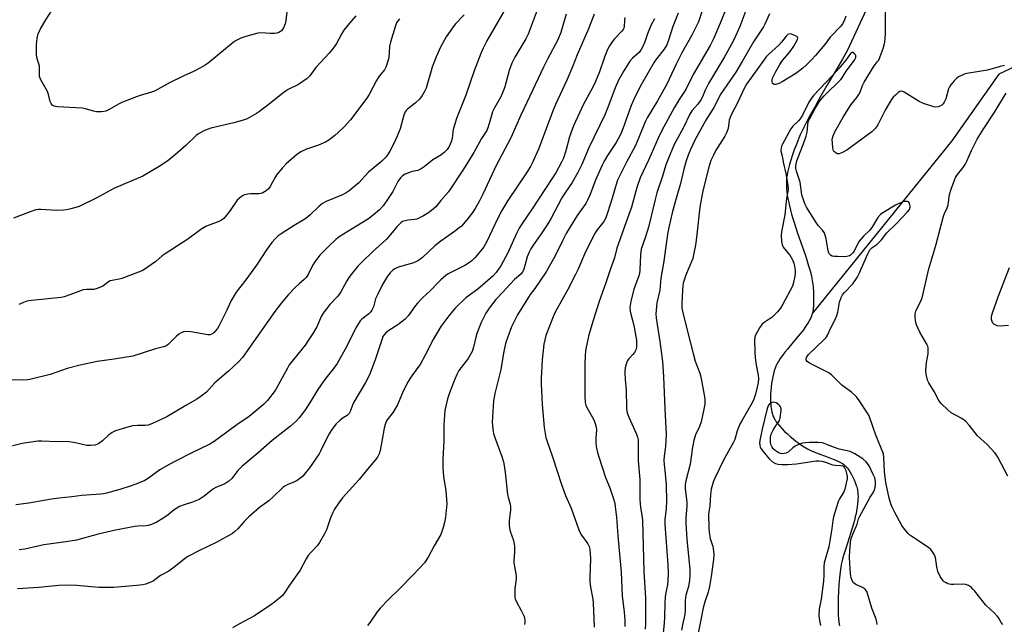
# Model space of a CAD drawing. Units: inches. Extents: x 1195773 to 1201773, y 573457 to 577457.
# Drawn here: x 1196837 to 1197218, y 575630 to 575863 of the extents above; entities that cross this region are included whole.
import ezdxf

# ---------------------------------------------------------------- set-up
doc = ezdxf.new("R2010")
doc.units = ezdxf.units.IN
doc.header["$MEASUREMENT"] = 0
doc.layers.add('HYDRO-Single Line Stream', color=4, linetype='Continuous')
doc.layers.add('Undefined', color=1, linetype='Continuous')

msp = doc.modelspace()

# ---------------------------------------------------------------- linework, layer by layer
at = {"layer": 'HYDRO-Single Line Stream'}
for points in [[(1197164.37, 575867.19), (1197157.25, 575851.62), (1197155.22, 575848.08), (1197149.27, 575837.88), (1197146.82, 575833.63), (1197144.65, 575829.8), (1197142.95, 575826.72), (1197141.38, 575823.75), (1197140.1, 575821.21), (1197138.96, 575818.8), (1197138.4, 575817.54), (1197137.99, 575816.56), (1197137.3, 575814.8), (1197136.65, 575813.02), (1197135.98, 575811.09), (1197135.33, 575809.09), (1197134.83, 575807.43), (1197134.4, 575805.83), (1197134.04, 575804.34), (1197133.82, 575803.25), (1197133.67, 575802.23), (1197133.63, 575801.71), (1197133.58, 575800.9), (1197133.56, 575800.36), (1197133.57, 575799.52), (1197133.64, 575798.1), (1197133.78, 575796.63), (1197133.91, 575795.73), (1197134.05, 575794.81), (1197134.34, 575793.26), (1197134.76, 575791.37), (1197135.16, 575789.76), (1197135.61, 575788.14), (1197136.09, 575786.5), (1197136.71, 575784.53), (1197137.91, 575780.89), (1197140.92, 575772.18), (1197141.63, 575770.04), (1197142.18, 575768.25), (1197142.76, 575766.25), (1197143.23, 575764.34), (1197143.46, 575763.3), (1197143.72, 575761.8), (1197143.81, 575761.08), (1197143.93, 575759.8), (1197144.02, 575758.3), (1197144.08, 575756.67), (1197144.09, 575755.33), (1197144.07, 575754), (1197144.02, 575752.72), (1197143.91, 575751.54), (1197143.76, 575750.5), (1197143.63, 575749.92)], [(1197278.46, 575859.53), (1197251.11, 575857.08), (1197236.85, 575852.27), (1197215.72, 575842.24), (1197197.52, 575816.57), (1197143.63, 575749.92)], [(1197143.63, 575749.92), (1197143.46, 575749.34), (1197143.25, 575748.74), (1197142.86, 575747.84), (1197142.56, 575747.24), (1197142.23, 575746.63), (1197141.87, 575746.01), (1197141.27, 575745.08), (1197140.84, 575744.46), (1197140.16, 575743.52), (1197138.95, 575741.95), (1197137.4, 575740.05), (1197133.98, 575736.01), (1197132.99, 575734.79), (1197132.06, 575733.59), (1197131.21, 575732.42), (1197130.47, 575731.28), (1197130.14, 575730.72), (1197129.84, 575730.17), (1197129.47, 575729.36), (1197129.19, 575728.65), (1197128.85, 575727.62), (1197128.55, 575726.48), (1197128.28, 575725.27), (1197128.04, 575723.98), (1197127.84, 575722.66), (1197127.68, 575721.3), (1197127.56, 575719.93), (1197127.49, 575718.56), (1197127.46, 575717.21), (1197127.47, 575715.89), (1197127.52, 575714.94), (1197127.62, 575713.73), (1197127.77, 575712.6), (1197127.98, 575711.57), (1197128.17, 575710.87), (1197128.39, 575710.25), (1197128.68, 575709.6), (1197129.04, 575708.95), (1197129.24, 575708.62), (1197129.68, 575707.94), (1197130.18, 575707.27), (1197131.01, 575706.24), (1197131.92, 575705.22), (1197132.91, 575704.2), (1197133.96, 575703.21), (1197135.04, 575702.24), (1197136.14, 575701.32), (1197137.25, 575700.44), (1197138.35, 575699.62), (1197139.42, 575698.87), (1197140.45, 575698.19), (1197141.72, 575697.43), (1197142.21, 575697.17), (1197143.3, 575696.65), (1197144.2, 575696.27), (1197145.81, 575695.65), (1197149.29, 575694.39), (1197150.68, 575693.87), (1197152.03, 575693.33), (1197153, 575692.92), (1197154.2, 575692.33), (1197154.75, 575692.03), (1197155.27, 575691.72), (1197155.75, 575691.4), (1197156.19, 575691.07), (1197156.58, 575690.73), (1197156.75, 575690.55), (1197157.11, 575690.14), (1197157.67, 575689.38), (1197158.22, 575688.48), (1197158.76, 575687.49), (1197159.27, 575686.46), (1197159.75, 575685.42), (1197160.16, 575684.42), (1197160.61, 575683.24), (1197160.77, 575682.75), (1197160.91, 575682.24), (1197161.02, 575681.73), (1197161.11, 575681.2), (1197161.18, 575680.66), (1197161.24, 575680.11), (1197161.28, 575678.97), (1197161.26, 575677.79), (1197161.22, 575677.18), (1197161.14, 575676.26), (1197160.98, 575675.01), (1197160.7, 575673.41), (1197160.5, 575672.44), (1197160.2, 575671.12), (1197159.86, 575669.79), (1197159.5, 575668.46), (1197159.01, 575666.79), (1197158.49, 575665.12), (1197156.51, 575658.97), (1197155.67, 575656.27), (1197155.27, 575654.84), (1197155, 575653.76), (1197154.76, 575652.72), (1197154.58, 575651.74), (1197154.32, 575649.94), (1197154.07, 575647.6), (1197153.85, 575645.06), (1197153.69, 575642.4), (1197153.59, 575639.74), (1197153.55, 575637.48), (1197153.56, 575635.08), (1197153.64, 575633.21), (1197153.74, 575631.88), (1197153.9, 575630.49), (1197154.13, 575629.03)]]:
    msp.add_lwpolyline(points, dxfattribs=at)
at = {"layer": 'Undefined'}
for points, elevation in [([(1196940.43, 575866.43), (1196939.96, 575862.94), (1196939.73, 575861.78), (1196939.1, 575860.22), (1196938.37, 575859.08), (1196937.98, 575858.74), (1196937.26, 575858.39), (1196936.47, 575858.16), (1196935.64, 575858.03), (1196933.89, 575858.03), (1196930.54, 575858.26), (1196929.21, 575858.16), (1196924.52, 575856.9), (1196922.63, 575856.17), (1196920.83, 575855.29), (1196919.6, 575854.52), (1196909.97, 575846.58), (1196908.76, 575845.75), (1196906.96, 575844.74), (1196904.34, 575843.37), (1196900.53, 575841.68), (1196895.05, 575838.92), (1196889.27, 575835.77), (1196888.02, 575835.31), (1196883.33, 575833.97), (1196876.81, 575831.43), (1196875.5, 575830.84), (1196871.75, 575828.67), (1196870.42, 575828.06), (1196868.78, 575827.8), (1196866.82, 575827.76), (1196865.67, 575827.97), (1196862.54, 575828.94), (1196861.32, 575829.17), (1196851.77, 575829.65), (1196850.9, 575829.76), (1196850.36, 575829.92), (1196849.7, 575830.33), (1196849.21, 575830.94), (1196848.91, 575831.7), (1196848.19, 575834.46), (1196847.81, 575835.54), (1196845.33, 575840.15), (1196844.8, 575841.46), (1196844.71, 575842.35), (1196844.76, 575844.59), (1196844.69, 575845.43), (1196843.75, 575848.79), (1196843.55, 575849.92), (1196843.64, 575853.64), (1196843.86, 575856.22), (1196844.26, 575857.87), (1196845.08, 575859.83), (1196847.18, 575863.31), (1196851.78, 575870.53)], 452), ([(1197039.54, 575873.35), (1197033.76, 575857.76), (1197032.86, 575856), (1197028.6, 575848.9), (1197027.43, 575846.55), (1197026.44, 575843.74), (1197024.65, 575837.39), (1197024.11, 575835.73), (1197023.14, 575833.57), (1197020.75, 575829.31), (1197019.96, 575827.73), (1197019.5, 575826.38), (1197018.26, 575821.97), (1197017.76, 575820.58), (1197017.28, 575819.73), (1197015.69, 575817.46), (1197012.75, 575812.02), (1197008.72, 575805.61), (1197002.89, 575796.86), (1197000, 575793.4)], 442), ([(1197111.88, 575871.51), (1197108.03, 575861.96), (1197105.45, 575855.99), (1197104.05, 575853.39), (1197097.58, 575842.11), (1197094.69, 575836.41), (1197092.14, 575832.46), (1197090.22, 575829.31), (1197085.35, 575820.48), (1197083.94, 575817.62), (1197080.37, 575809.26), (1197077.08, 575802.2), (1197075.79, 575798.46), (1197073.72, 575790.86), (1197071.47, 575784.83), (1197068.52, 575776.51), (1197068.05, 575774.97), (1197067.11, 575771.24), (1197065.55, 575767.02), (1197063.76, 575761.61), (1197061.19, 575754.39), (1197058.83, 575747.13), (1197057.17, 575741.55), (1197056.07, 575736.11), (1197055.82, 575733.82), (1197055.61, 575730.06), (1197055.64, 575717.81), (1197055.79, 575715.38), (1197056.06, 575714.37), (1197056.47, 575713.39), (1197059.04, 575708.86), (1197059.65, 575707.25), (1197059.99, 575705.85), (1197060.11, 575704.74), (1197059.88, 575701.58), (1197059.87, 575699.89), (1197060.06, 575698.41), (1197060.53, 575696.06), (1197061.02, 575694.37), (1197063.67, 575686.31), (1197065.28, 575682.4), (1197066.61, 575678.46), (1197067.19, 575676.47), (1197067.41, 575675.03), (1197067.84, 575670.98), (1197068.36, 575663.77), (1197069.66, 575649.83), (1197070.06, 575640.67), (1197070.81, 575634.31), (1197071.06, 575631.23), (1197071.11, 575628.72)], 428), ([(1197024.89, 575867.47), (1197017.73, 575855.19), (1197016.3, 575852.39), (1197015.38, 575850.24), (1197012.84, 575843.63), (1197009.62, 575834.17), (1197005.97, 575825.11), (1197004.77, 575820.88), (1197004.61, 575820.03), (1197004.36, 575817.49), (1197003.99, 575816.16), (1197003.14, 575814.37), (1197002.41, 575813.16), (1197001.24, 575811.97), (1197000, 575811.02)], 444), ([(1197101.41, 575867.89), (1197099.55, 575862.57), (1197098.73, 575860.71), (1197096.98, 575857.33), (1197093.2, 575850.59), (1197090.98, 575846.18), (1197087.3, 575838.48), (1197083.75, 575832.04), (1197079.78, 575825.37), (1197078.97, 575823.85), (1197076.55, 575817.88), (1197075.04, 575814.42), (1197071.84, 575808.6), (1197068.3, 575801.27), (1197067.71, 575799.61), (1197066.2, 575794.31), (1197064.59, 575789.08), (1197063.75, 575786.75), (1197062.95, 575785.39), (1197060.38, 575782.18), (1197059.4, 575780.63), (1197055.53, 575772.74), (1197052.91, 575766.62), (1197052.06, 575764.81), (1197049.12, 575759.1), (1197044.21, 575750.32), (1197043.38, 575748.44), (1197040.61, 575741.3), (1197040.12, 575739.64), (1197039.77, 575737.95), (1197039.1, 575731.85), (1197038.78, 575724.69), (1197038.77, 575722.59), (1197039.11, 575714.55), (1197039.93, 575705.66), (1197040.6, 575701.84), (1197041.05, 575700.24), (1197043.18, 575694.36), (1197046.61, 575683.61), (1197048.16, 575679.45), (1197050.31, 575674.53), (1197053.32, 575666.19), (1197053.87, 575664.94), (1197054.36, 575664.04), (1197056.8, 575660.69), (1197057.27, 575659.69), (1197057.55, 575658.63), (1197057.72, 575656.96), (1197057.81, 575654.98), (1197057.6, 575647.85), (1197057.62, 575646.12), (1197057.84, 575643.96), (1197058.68, 575639.34), (1197058.87, 575637.86), (1197059.23, 575628.56)], 430), ([(1197117.84, 575866.97), (1197115.55, 575860.71), (1197113.34, 575855.87), (1197112.21, 575853.6), (1197109.67, 575848.99), (1197103.52, 575838.67), (1197102.18, 575836.07), (1197101.09, 575833.48), (1197100.49, 575832.33), (1197099.28, 575830.71), (1197097.06, 575828.15), (1197096.21, 575826.86), (1197093.75, 575821.72), (1197090.21, 575815.06), (1197087.67, 575809.12), (1197086.99, 575807.22), (1197085.69, 575802.85), (1197083.5, 575796.44), (1197082.82, 575793.86), (1197080.29, 575783.17), (1197079.12, 575779.39), (1197077.48, 575774.7), (1197077.11, 575772.45), (1197076.94, 575766.67), (1197076.78, 575765.27), (1197076.38, 575763.93), (1197074.63, 575759.13), (1197073.37, 575754.38), (1197073.08, 575752.14), (1197073.16, 575750.71), (1197073.37, 575749.57), (1197074.25, 575746.71), (1197074.74, 575744.55), (1197075.58, 575739.42), (1197075.68, 575737.04), (1197075.43, 575735.95), (1197074.81, 575734.74), (1197074.16, 575733.86), (1197072.64, 575732.28), (1197072.19, 575731.63), (1197071.83, 575730.92), (1197071.57, 575730.13), (1197071.29, 575728.76), (1197071.16, 575727.65), (1197071.15, 575726.8), (1197071.29, 575724.24), (1197071.67, 575720.15), (1197071.78, 575713.34), (1197071.94, 575711.88), (1197072.22, 575710.73), (1197072.61, 575709.64), (1197075.6, 575703.07), (1197075.99, 575701.95), (1197076.2, 575700.9), (1197076.29, 575698.76), (1197076.21, 575692.8), (1197076.88, 575685.58), (1197076.85, 575679.66), (1197076.91, 575677.92), (1197077.21, 575674.71), (1197077.83, 575671.08), (1197077.98, 575669.59), (1197078.4, 575650.13), (1197079.04, 575639.73), (1197079.1, 575629.89), (1197078.95, 575627.68)], 426), ([(1197217.89, 575845.69), (1197216.21, 575845.31), (1197211.41, 575843.9), (1197203.37, 575842.56), (1197202.32, 575842.29), (1197201.5, 575841.97), (1197200.2, 575841.28), (1197199.5, 575840.77), (1197198.47, 575839.73), (1197197.14, 575838.16), (1197196.67, 575837.44), (1197196.33, 575836.65), (1197195.18, 575832.71), (1197194.65, 575831.43), (1197194.23, 575830.8), (1197193.68, 575830.28), (1197192.98, 575829.9), (1197192.22, 575829.65), (1197191.41, 575829.57), (1197190.55, 575829.71), (1197186.54, 575830.9), (1197184.97, 575831.72), (1197179.14, 575835.34), (1197178.63, 575835.58), (1197178.12, 575835.7), (1197177.49, 575835.59), (1197176.8, 575835.17), (1197175.72, 575834.22), (1197174.93, 575833.37), (1197174.27, 575832.45), (1197173.03, 575830.57), (1197171.76, 575828.38), (1197168.96, 575822.76), (1197167.98, 575821.42), (1197166.66, 575820), (1197157.01, 575812.98), (1197155.31, 575811.98), (1197153.98, 575811.5), (1197153.23, 575811.53), (1197152.77, 575811.75), (1197152.16, 575812.25), (1197151.83, 575812.66), (1197151.62, 575813.14), (1197151.5, 575813.96), (1197151.33, 575817.16), (1197151.63, 575818.47), (1197152.25, 575820), (1197155.48, 575825.64), (1197157.68, 575829.19), (1197158.52, 575830.4), (1197160.82, 575833.33), (1197161.59, 575834.44), (1197162.09, 575835.36), (1197163.02, 575837.91), (1197163.67, 575839.2), (1197167.5, 575845.52), (1197168.02, 575846.22), (1197168.86, 575847.16), (1197169.27, 575847.77), (1197169.86, 575849.12), (1197170.94, 575852.24), (1197171.41, 575853.66), (1197171.66, 575854.75), (1197171.81, 575856.09), (1197171.87, 575858.04), (1197171.85, 575866.23)], 422), ([(1196967.1, 575864.89), (1196963.96, 575861.28), (1196962.44, 575859.26), (1196961.69, 575858.07), (1196959.59, 575854.2), (1196958.39, 575852.5), (1196956.73, 575850.44), (1196951.66, 575844.84), (1196949.27, 575841.65), (1196948.25, 575840.67), (1196944.89, 575838.35), (1196940.94, 575836.32), (1196939.74, 575835.58), (1196938.19, 575834.45), (1196934.25, 575831.24), (1196929.87, 575827.88), (1196928.69, 575827.05), (1196926.9, 575826.01), (1196925.07, 575825.06), (1196923.18, 575824.42), (1196919.88, 575823.47), (1196911.06, 575821.48), (1196909.94, 575821.1), (1196908.36, 575820.33), (1196906.29, 575819.21), (1196905.33, 575818.56), (1196901.29, 575814.73), (1196897.31, 575811.21), (1196894.34, 575808.81), (1196891.05, 575806.6), (1196884.71, 575802.87), (1196873.77, 575798.2), (1196866.64, 575794.33), (1196860.14, 575791.16), (1196858.79, 575790.71), (1196856.32, 575790.07), (1196855.22, 575789.83), (1196854.07, 575789.7), (1196851.44, 575789.65), (1196845.24, 575790.01), (1196844.38, 575789.98), (1196843.32, 575789.84), (1196841.13, 575789.14), (1196834.69, 575786.58)], 450), ([(1196983.94, 575863.69), (1196983.43, 575863.08), (1196982.87, 575862.16), (1196982.24, 575860.64), (1196980.44, 575854.7), (1196980.14, 575853), (1196979.78, 575848.64), (1196979.37, 575846.94), (1196978.84, 575845.29), (1196978.13, 575844.04), (1196976.14, 575841.52), (1196975.02, 575839.88), (1196972.3, 575834.49), (1196971.37, 575833.05), (1196968.06, 575828.83), (1196965.9, 575825.75), (1196964.96, 575824.6), (1196962.56, 575821.99), (1196960.26, 575819.76), (1196958.93, 575818.6), (1196956.59, 575816.8), (1196955.34, 575816.04), (1196952.64, 575814.9), (1196947.99, 575813.28), (1196945.76, 575812.24), (1196944.13, 575811.07), (1196940.16, 575807.61), (1196938.75, 575806.13), (1196936.48, 575803.45), (1196935.71, 575802.23), (1196933.99, 575798.87), (1196933.31, 575797.95), (1196932.43, 575797.19), (1196931.15, 575796.45), (1196930.34, 575796.18), (1196929.51, 575796.08), (1196926.4, 575796.01), (1196925.32, 575795.91), (1196924.02, 575795.64), (1196923.3, 575795.3), (1196922.2, 575794.51), (1196921.21, 575793.54), (1196918.45, 575789.61), (1196917.08, 575787.81), (1196916, 575786.51), (1196915.15, 575785.8), (1196913.83, 575785.19), (1196910.57, 575784.1), (1196909.07, 575783.35), (1196907.12, 575782.22), (1196902.07, 575778.55), (1196893.33, 575772.9), (1196892.22, 575772.06), (1196889.73, 575769.92), (1196884.65, 575766.46), (1196883.04, 575765.72), (1196876.62, 575763.32), (1196875.52, 575763.02), (1196872.84, 575762.56), (1196872.09, 575762.34), (1196871.42, 575761.96), (1196869.25, 575760.32), (1196867.1, 575759.4), (1196865.72, 575759.07), (1196863, 575759.09), (1196861.61, 575758.9), (1196856.42, 575756.94), (1196854.26, 575756.24), (1196853.15, 575755.97), (1196841.63, 575754.83), (1196839.89, 575754.56), (1196838.54, 575754.08), (1196836.71, 575753.23)], 448), ([(1197048.46, 575865.56), (1197046.34, 575858.36), (1197045.23, 575855.6), (1197041.22, 575848.16), (1197039.65, 575845.07), (1197034.41, 575833.77), (1197030.92, 575826.5), (1197026.99, 575817.7), (1197021.37, 575806.94), (1197016.21, 575795.94), (1197014.91, 575793.38), (1197013.17, 575790.39), (1197011.94, 575788.45), (1197009.97, 575785.99), (1197007.91, 575783.59), (1197007.06, 575782.83), (1197005.24, 575781.42), (1197000, 575777.71)], 440), ([(1197059.3, 575865.5), (1197057.03, 575859.77), (1197052.73, 575849.78), (1197050.9, 575845.08), (1197048.68, 575840.01), (1197046.07, 575834.5), (1197044.3, 575830.54), (1197043.4, 575828.35), (1197037.68, 575813.31), (1197035.5, 575808.41), (1197034.57, 575806.62), (1197033.08, 575804.18), (1197025.92, 575793.41), (1197023.59, 575789.6), (1197022.01, 575786.63), (1197017.56, 575777.29), (1197016.57, 575775.61), (1197015.72, 575774.44), (1197013.1, 575771.3), (1197012.13, 575770.29), (1197011.43, 575769.7), (1197009.19, 575768.33), (1197004.83, 575766.18), (1197002.83, 575765.09), (1197001.85, 575764.41), (1197000, 575762.82)], 438), ([(1197008.94, 575865.28), (1197005.55, 575861.61), (1197004.47, 575860.26), (1197002.06, 575856.77), (1197000, 575852.99)], 446), ([(1197071.14, 575864.19), (1197070.92, 575863.04), (1197070.85, 575860.79), (1197070.72, 575860.06), (1197070.49, 575859.58), (1197069.98, 575858.92), (1197067.17, 575855.95), (1197066.26, 575854.86), (1197065.14, 575853.27), (1197064.37, 575851.78), (1197063.19, 575848.89), (1197061.25, 575843.26), (1197059.81, 575839.48), (1197058.59, 575837.01), (1197055.07, 575830.69), (1197051.22, 575822.3), (1197049.77, 575818.05), (1197048.35, 575812.64), (1197047.39, 575809.84), (1197046.8, 575808.5), (1197044.36, 575804.19), (1197043.14, 575802.2), (1197035.07, 575789.83), (1197031.39, 575784.59), (1197030.22, 575782.76), (1197029.18, 575780.73), (1197025.83, 575773.27), (1197023.1, 575768.24), (1197021.36, 575765.61), (1197020.03, 575764.15), (1197014.28, 575759.17), (1197009.57, 575755.79), (1197005.63, 575752.02), (1197004.66, 575750.95), (1197003.03, 575748.9), (1197000, 575744.71)], 436), ([(1197082.59, 575863.68), (1197081.22, 575861.12), (1197080.6, 575859.79), (1197079.84, 575857.88), (1197078.79, 575854.82), (1197077.93, 575852.75), (1197077.41, 575851.78), (1197076.59, 575850.72), (1197074.1, 575848.49), (1197073.1, 575847.27), (1197070.67, 575843.61), (1197068.72, 575839.97), (1197067.41, 575837.06), (1197065.36, 575831.51), (1197063.5, 575826.81), (1197057.19, 575813.86), (1197054.43, 575807.33), (1197052.94, 575804.23), (1197050.7, 575800.45), (1197048.1, 575796.72), (1197046.68, 575794.49), (1197042.6, 575786.65), (1197041.36, 575784.47), (1197038.55, 575780.2), (1197035.66, 575776.15), (1197034.79, 575774.78), (1197033.98, 575773.18), (1197033.39, 575771.71), (1197032.64, 575769.29), (1197032.1, 575766.86), (1197031.66, 575765.95), (1197030.84, 575764.99), (1197028.5, 575762.89), (1197026.73, 575761.12), (1197023.9, 575757.97), (1197021.21, 575755.13), (1197018.69, 575751.83), (1197017.36, 575749.87), (1197015.56, 575746.27), (1197013.85, 575742), (1197013.45, 575740.65), (1197012.6, 575736.77), (1197012.01, 575735.13), (1197010.47, 575732.44), (1197007.75, 575728.93), (1197006.93, 575727.73), (1197006.11, 575726.16), (1197004.83, 575723.15), (1197003.16, 575718.73), (1197002.58, 575716.77), (1197001.55, 575712.25), (1197001.19, 575708.7), (1197001.06, 575706.62), (1197001.14, 575703.28), (1197001.09, 575700.58), (1197000.71, 575693.27), (1197000.76, 575690.29), (1197000.92, 575686.7), (1197001.83, 575681.26), (1197002.16, 575677.86), (1197002.22, 575676.15), (1197001.7, 575670.99), (1197001.43, 575668.99), (1197000.89, 575666.99), (1197000, 575664.31)], 434), ([(1197091.74, 575865.86), (1197089.73, 575860.78), (1197088.05, 575855.41), (1197087.34, 575853.69), (1197086.36, 575852.02), (1197083.3, 575848.18), (1197082.41, 575846.88), (1197077.58, 575838.45), (1197076.37, 575836.18), (1197074.51, 575832.31), (1197073.58, 575830.15), (1197070.28, 575821.15), (1197069.5, 575819.24), (1197067.71, 575815.86), (1197064.42, 575810.86), (1197063.08, 575808.62), (1197062.29, 575807.14), (1197059.8, 575801.35), (1197057.63, 575795.49), (1197056.73, 575793.6), (1197055.97, 575792.36), (1197052.65, 575787.6), (1197048.61, 575781.01), (1197046.94, 575777.91), (1197043.98, 575771.79), (1197040.63, 575765.83), (1197036.34, 575759.43), (1197034.52, 575757.06), (1197033.86, 575756.08), (1197029.66, 575749.28), (1197027.89, 575745.92), (1197027.3, 575744.57), (1197025.83, 575740.73), (1197024.99, 575738.23), (1197024.17, 575734.5), (1197023.19, 575728.17), (1197020.87, 575718.81), (1197020.35, 575716.02), (1197020.16, 575713.99), (1197019.86, 575707.81), (1197019.89, 575706.66), (1197020.06, 575704.99), (1197020.33, 575703.35), (1197020.78, 575701.79), (1197023.48, 575694.55), (1197024.19, 575692.38), (1197024.5, 575690.96), (1197024.87, 575688.29), (1197025.79, 575679.8), (1197026.01, 575678.72), (1197026.77, 575676.03), (1197026.93, 575675.07), (1197026.9, 575673.69), (1197026.44, 575669.71), (1197026.42, 575667.94), (1197026.5, 575666.78), (1197026.77, 575665.64), (1197028.01, 575662.02), (1197028.36, 575660.66), (1197028.47, 575659.82), (1197028.46, 575657.51), (1197028.21, 575654.16), (1197028.21, 575653.34), (1197028.4, 575651.96), (1197028.99, 575649.11), (1197029.08, 575648.25), (1197029.02, 575647.13), (1197028.55, 575643.43), (1197028.53, 575641.4), (1197028.63, 575639.96), (1197028.74, 575639.41), (1197029.05, 575638.6), (1197031.07, 575634.99), (1197032.18, 575632.58), (1197032.34, 575632.03), (1197032.45, 575631.22), (1197032.43, 575630.4), (1197032.26, 575629.59)], 432), ([(1197127.09, 575865.69), (1197125.27, 575861.61), (1197124.73, 575860.57), (1197120.88, 575854.86), (1197116.49, 575847.14), (1197114, 575843.01), (1197108.19, 575834.64), (1197105.49, 575829.46), (1197102.43, 575824.46), (1197098.25, 575817.02), (1197096.46, 575813.12), (1197095.59, 575810.93), (1197094.84, 575808.76), (1197093.91, 575805.54), (1197092.62, 575800.08), (1197090.54, 575792.99), (1197089.43, 575788.67), (1197088.11, 575783.04), (1197087.58, 575780.43), (1197086.17, 575769.99), (1197085.02, 575763.41), (1197084.6, 575758.82), (1197083.51, 575753.94), (1197083.12, 575749.59), (1197083.2, 575748.12), (1197083.55, 575745.48), (1197084.61, 575738.97), (1197085.68, 575731.18), (1197086.07, 575725.47), (1197086.53, 575712.89), (1197087.08, 575702.99), (1197086.82, 575698.38), (1197086.35, 575694.67), (1197086.23, 575692.92), (1197086.31, 575691.38), (1197086.7, 575687.8), (1197087.05, 575683.58), (1197087.28, 575677.28), (1197087.14, 575674.44), (1197086.61, 575670.08), (1197086.56, 575668.22), (1197087.69, 575652.76), (1197087.83, 575649.39), (1197087.79, 575646.54), (1197087.59, 575644.92), (1197086.95, 575641.89), (1197086.71, 575640.21), (1197086.51, 575637.72), (1197086.46, 575632.34), (1197086.36, 575630.02), (1197085.74, 575625.09)], 424), ([(1197156.58, 575864.72), (1197155.89, 575862.88), (1197155.28, 575861.71), (1197154.66, 575860.89), (1197150.53, 575856.61), (1197148.4, 575853.81), (1197144.78, 575849.51), (1197143.42, 575847.98), (1197141.25, 575845.74), (1197139.97, 575844.62), (1197137.19, 575842.62), (1197132, 575839.29), (1197131.06, 575838.77), (1197130.26, 575838.5), (1197129.47, 575838.34), (1197128.98, 575838.32), (1197128.56, 575838.43), (1197128.26, 575838.74), (1197128.03, 575839.41), (1197128.04, 575839.92), (1197128.26, 575840.7), (1197129.34, 575843.05), (1197130.99, 575846.05), (1197132.14, 575847.59), (1197135.02, 575851.01), (1197136.43, 575853.17), (1197137.86, 575855.71), (1197137.97, 575856.18), (1197137.88, 575856.61), (1197137.57, 575856.92), (1197137.13, 575857.17), (1197135.57, 575857.74), (1197134.79, 575857.84), (1197134.15, 575857.62), (1197133.54, 575857.05), (1197131.72, 575854.62), (1197130.7, 575853.46), (1197126.68, 575849.93), (1197125.75, 575848.98), (1197119.14, 575839.89), (1197118.16, 575838.44), (1197117.39, 575837.04), (1197114.49, 575831.01), (1197112.19, 575826.61), (1197111.78, 575825.58), (1197111.51, 575824.57), (1197111.02, 575821.31), (1197110.43, 575819.65), (1197109.74, 575818.35), (1197106.12, 575812.62), (1197105.33, 575811.04), (1197104.4, 575808.88), (1197103.63, 575806.3), (1197101.29, 575797.25), (1197100.82, 575795.08), (1197100.14, 575790.88), (1197098.86, 575779.1), (1197098.4, 575776.19), (1197097.68, 575772.45), (1197097.34, 575771.03), (1197094.62, 575764.39), (1197094.15, 575763.07), (1197093.72, 575761.56), (1197093.52, 575760.48), (1197093.35, 575758.78), (1197093.1, 575753.64), (1197093.21, 575751.97), (1197093.57, 575750.02), (1197096.56, 575738.32), (1197097.52, 575734.26), (1197098.36, 575731.4), (1197100.1, 575726.75), (1197100.51, 575725.35), (1197101.96, 575717.61), (1197102.06, 575716.5), (1197102, 575714.74), (1197101.71, 575712.73), (1197100.65, 575707.94), (1197099.98, 575706.14), (1197098.48, 575702.88), (1197097.84, 575700.67), (1197097.29, 575698.12), (1197096.37, 575691.5), (1197094.67, 575685.03), (1197094.41, 575683.64), (1197094.4, 575682.05), (1197094.94, 575677.95), (1197095.04, 575676.59), (1197095.02, 575675.29), (1197094.7, 575670.72), (1197094.74, 575668.7), (1197095.11, 575662.47), (1197096.22, 575650.76), (1197096.26, 575648.43), (1197096.16, 575646.7), (1197095.68, 575644.21), (1197094.72, 575640.84), (1197094.51, 575639.8), (1197094.43, 575638.8), (1197094.46, 575635.1), (1197094.31, 575633.39), (1197094.11, 575632.19), (1197093.56, 575630), (1197093.05, 575627.39)], 422), ([(1197000, 575852.99), (1196998.19, 575849.05), (1196996.65, 575845.01), (1196996.19, 575843.64), (1196994.72, 575838.25), (1196994.26, 575836.87), (1196993.8, 575835.8), (1196992.76, 575834), (1196991.68, 575832.66), (1196990.04, 575831.1), (1196987.08, 575828.83), (1196986.49, 575828.23), (1196986.19, 575827.8), (1196985.65, 575826.51), (1196984.18, 575821.22), (1196982.98, 575818.13), (1196981.94, 575815.81), (1196980.4, 575812.77), (1196979.64, 575811.54), (1196978.75, 575810.34), (1196977.97, 575809.45), (1196977.13, 575808.67), (1196972, 575804.35), (1196968.27, 575800.3), (1196964.52, 575797.19), (1196963.35, 575796.42), (1196961.87, 575795.62), (1196955.66, 575793.07), (1196954.23, 575792.34), (1196952.92, 575791.31), (1196949.27, 575787.85), (1196947.7, 575786.54), (1196946.74, 575785.88), (1196943.19, 575783.76), (1196938.24, 575780.6), (1196937.07, 575779.74), (1196935.79, 575778.54), (1196934.63, 575777.23), (1196932.59, 575774.42), (1196928.98, 575768.87), (1196924.99, 575763.34), (1196920.84, 575757.99), (1196918.73, 575754.52), (1196917.18, 575751), (1196914.12, 575744.92), (1196913.53, 575743.99), (1196912.7, 575742.91), (1196912.11, 575742.32), (1196911.43, 575741.83), (1196910.69, 575741.56), (1196909.87, 575741.52), (1196903.22, 575742.65), (1196901.52, 575742.79), (1196900.44, 575742.69), (1196899.5, 575742.35), (1196898.63, 575741.8), (1196897.62, 575740.9), (1196894.67, 575737.98), (1196893.99, 575737.42), (1196893.51, 575737.13), (1196892.74, 575736.84), (1196889.65, 575736.12), (1196880.81, 575733.26), (1196873.68, 575732.09), (1196867.03, 575731.2), (1196860.45, 575729.8), (1196855.51, 575728.47), (1196848.89, 575726.22), (1196841.01, 575724.22), (1196840.15, 575724.09), (1196838.7, 575724.02), (1196832.01, 575724.1)], 446), ([(1197217.27, 575629.55), (1197216.68, 575630.33), (1197215.67, 575632.03), (1197215.17, 575632.68), (1197214.03, 575633.87), (1197210.69, 575637.03), (1197206.5, 575642.4), (1197205.73, 575643.25), (1197205.1, 575643.81), (1197203.97, 575644.61), (1197203.01, 575645), (1197201.69, 575645.13), (1197198.24, 575644.98), (1197197.12, 575645.06), (1197196.06, 575645.32), (1197195.31, 575645.6), (1197194.63, 575645.99), (1197194.23, 575646.39), (1197193.11, 575648.12), (1197192.2, 575649.97), (1197191.74, 575651.78), (1197191.25, 575655.39), (1197190.84, 575656.41), (1197190.1, 575657.6), (1197189.43, 575658.49), (1197188.56, 575659.25), (1197182.1, 575663.5), (1197181.26, 575664.14), (1197180.68, 575664.69), (1197179.23, 575666.46), (1197178.24, 575667.87), (1197175.52, 575672.85), (1197174.47, 575674.91), (1197173.97, 575676.23), (1197173.34, 575678.39), (1197172.02, 575684.46), (1197171.58, 575688.67), (1197171.31, 575694.08), (1197171.07, 575695.53), (1197168.2, 575702.68), (1197165.91, 575709.44), (1197165.55, 575710.24), (1197164.95, 575711.25), (1197161.77, 575716.18), (1197160.7, 575717.57), (1197158.73, 575719.3), (1197155.07, 575722.09), (1197150.97, 575726.08), (1197149.96, 575726.84), (1197148.98, 575727.41), (1197142.56, 575730.54), (1197141.65, 575731.2), (1197141.23, 575731.81), (1197141.19, 575732.29), (1197141.31, 575732.71), (1197142.02, 575733.73), (1197148.14, 575739.66), (1197148.93, 575740.51), (1197149.4, 575741.19), (1197150.97, 575744.75), (1197152.68, 575747.99), (1197153.1, 575748.98), (1197153.45, 575750.34), (1197154.14, 575754.13), (1197154.76, 575756), (1197155.33, 575756.96), (1197156.03, 575757.86), (1197159.31, 575761.3), (1197160.92, 575763.66), (1197161.72, 575765.18), (1197165.02, 575772.89), (1197165.84, 575774.42), (1197166.58, 575775.21), (1197168.56, 575776.5), (1197169.6, 575777.44), (1197170.37, 575778.3), (1197172.41, 575780.91), (1197175.97, 575784.39), (1197180.43, 575789.08), (1197181.14, 575789.99), (1197181.45, 575790.84), (1197181.35, 575791.89), (1197181.18, 575792.37), (1197180.93, 575792.78), (1197180.76, 575792.92), (1197180.35, 575793.08), (1197179.86, 575793.11), (1197179.06, 575793.02), (1197177.95, 575792.65), (1197175.8, 575791.62), (1197170.83, 575788.72), (1197169.93, 575788.03), (1197168.97, 575786.94), (1197166.85, 575783.41), (1197165.87, 575782.03), (1197163.45, 575779.66), (1197161.77, 575777.74), (1197161.16, 575776.78), (1197159.77, 575773.92), (1197159.31, 575773.24), (1197158.79, 575772.66), (1197158.4, 575772.33), (1197157.96, 575772.09), (1197156.94, 575771.83), (1197155.58, 575771.72), (1197153.29, 575771.77), (1197152.13, 575771.85), (1197151.32, 575772), (1197150.63, 575772.37), (1197150.3, 575772.77), (1197150.04, 575773.26), (1197149.77, 575774.06), (1197148.91, 575778.66), (1197148.55, 575780.03), (1197148.16, 575781.07), (1197147.53, 575782.01), (1197145.93, 575783.74), (1197145.07, 575784.91), (1197141.42, 575790.9), (1197140.87, 575791.93), (1197140.45, 575792.97), (1197139.61, 575795.67), (1197138.89, 575800.49), (1197137.44, 575804.76), (1197137.21, 575805.88), (1197137.19, 575806.67), (1197137.32, 575807.69), (1197137.64, 575808.79), (1197140.5, 575816.14), (1197141.25, 575818.28), (1197141.61, 575819.86), (1197141.85, 575822.74), (1197142.06, 575823.88), (1197142.63, 575825.19), (1197144.71, 575829.02), (1197145.69, 575830.69), (1197146.53, 575831.95), (1197148.22, 575833.9), (1197154.58, 575840.25), (1197155.11, 575840.94), (1197156.67, 575843.43), (1197159.92, 575847.77), (1197160.39, 575848.71), (1197160.45, 575849.35), (1197160.28, 575849.78), (1197159.83, 575850.34), (1197159.47, 575850.62), (1197159.08, 575850.74), (1197158.72, 575850.64), (1197158.34, 575850.32), (1197156.51, 575847.7), (1197153.98, 575844.64), (1197151.29, 575841.64), (1197144.12, 575834), (1197143.01, 575832.68), (1197142.27, 575831.47), (1197139.83, 575826.5), (1197139.21, 575825.42), (1197138.35, 575824.38), (1197136.01, 575822.2), (1197135.26, 575821.19), (1197132.11, 575815.22), (1197131.74, 575814.41), (1197131.5, 575813.68), (1197131.41, 575812.94), (1197131.45, 575812.49), (1197131.91, 575810.57), (1197132.43, 575807.78), (1197133.38, 575803.92), (1197134.08, 575799.4), (1197134.22, 575797.71), (1197134.14, 575796.93), (1197133.57, 575794.17), (1197132.97, 575787.89), (1197131.64, 575781.37), (1197131.57, 575779.92), (1197131.68, 575777.55), (1197131.9, 575776.43), (1197132.34, 575775.44), (1197132.82, 575774.75), (1197134.88, 575772.31), (1197135.9, 575770.53), (1197136.51, 575769.21), (1197136.78, 575768.07), (1197136.94, 575766.58), (1197136.99, 575765.39), (1197136.89, 575764.25), (1197136.39, 575761.75), (1197135.92, 575760.4), (1197132.22, 575753.38), (1197131.35, 575751.89), (1197130.2, 575750.44), (1197127.89, 575748.23), (1197126.98, 575747.54), (1197124.97, 575746.34), (1197124.1, 575745.58), (1197123.13, 575744.18), (1197121.62, 575741.4), (1197121.39, 575740.6), (1197121.31, 575739.48), (1197121.42, 575734.89), (1197121.55, 575732.64), (1197121.86, 575729.88), (1197122.71, 575725.91), (1197122.84, 575724.62), (1197122.63, 575722.93), (1197121.69, 575718.59), (1197121.05, 575716.7), (1197120.35, 575715.24), (1197116.42, 575708.51), (1197115.61, 575706.96), (1197114.53, 575704.35), (1197113.6, 575701.09), (1197113.06, 575699.75), (1197109.4, 575693.28), (1197105.85, 575686.08), (1197105.23, 575684.55), (1197104.52, 575681.8), (1197104.2, 575679.82), (1197104, 575675.46), (1197103.52, 575672.15), (1197103.56, 575666.89), (1197103.7, 575665.14), (1197104.15, 575662.78), (1197104.45, 575661.63), (1197105.14, 575659.71), (1197105.32, 575658.86), (1197105.48, 575656.78), (1197105.33, 575654.72), (1197104.52, 575648.16), (1197103.87, 575644.22), (1197103.28, 575642.1), (1197101.99, 575638.24), (1197101.39, 575636.04), (1197100.42, 575630.75), (1197098.96, 575623.68)], 420), ([(1197219.23, 575686.84), (1197215.3, 575694.23), (1197214.69, 575695.22), (1197214.16, 575695.9), (1197211.23, 575699.08), (1197207.44, 575702.52), (1197204.21, 575706.64), (1197202.85, 575708.18), (1197201.46, 575709.14), (1197197.36, 575711.36), (1197195.99, 575712.51), (1197193.4, 575715), (1197192.55, 575716.19), (1197190.77, 575719.56), (1197188.64, 575723.02), (1197188.2, 575724.06), (1197187.64, 575726.36), (1197187.47, 575727.82), (1197187.74, 575730.78), (1197188.4, 575734.12), (1197188.46, 575735.5), (1197188.37, 575736.58), (1197188.22, 575737.11), (1197187.86, 575737.9), (1197185.15, 575742.51), (1197183.86, 575745.44), (1197183.6, 575746.27), (1197183.45, 575747.12), (1197183.35, 575748.57), (1197183.4, 575749.67), (1197183.61, 575750.63), (1197183.99, 575751.63), (1197185.6, 575754.59), (1197186.11, 575755.85), (1197188.62, 575767.07), (1197189.83, 575770.85), (1197191.49, 575776.59), (1197194.39, 575787.34), (1197194.76, 575788.43), (1197195.72, 575790.68), (1197196.08, 575791.74), (1197196.31, 575792.86), (1197196.7, 575795.78), (1197197.31, 575797.89), (1197198.58, 575801.31), (1197199.04, 575802.3), (1197199.8, 575803.49), (1197201.95, 575806.16), (1197202.73, 575807.35), (1197203.36, 575808.61), (1197205.15, 575812.8), (1197207.41, 575817.2), (1197209.92, 575821.31), (1197213.61, 575827.02), (1197218.56, 575834.91)], 422), ([(1197000, 575811.02), (1196996.9, 575809.16), (1196993.57, 575806.46), (1196992.38, 575805.66), (1196991.08, 575805.12), (1196988.9, 575804.65), (1196987.8, 575804.33), (1196986.18, 575803.64), (1196985.19, 575803.05), (1196984.39, 575802.23), (1196983.36, 575800.8), (1196981.35, 575796.94), (1196979.61, 575794.28), (1196977.65, 575791.44), (1196976.24, 575789.83), (1196973.79, 575787.81), (1196971.92, 575786.42), (1196967.38, 575783.53), (1196960.58, 575779.36), (1196959.36, 575778.38), (1196956.79, 575775.98), (1196953.2, 575772.3), (1196951.25, 575769.81), (1196950.31, 575768.38), (1196948.66, 575764.79), (1196947.93, 575763.66), (1196947.15, 575762.91), (1196945.11, 575761.25), (1196943.65, 575759.82), (1196941.04, 575757.1), (1196938.28, 575753.86), (1196935.78, 575750.54), (1196925.1, 575735.3), (1196923.19, 575732.82), (1196921.68, 575731.11), (1196917.87, 575727.44), (1196912.59, 575722.91), (1196909.34, 575719.41), (1196907.3, 575717.76), (1196905.65, 575716.6), (1196901.36, 575714.26), (1196894, 575709.86), (1196888.43, 575707.26), (1196886.81, 575706.64), (1196885.6, 575706.47), (1196882.64, 575706.53), (1196880.71, 575706.33), (1196878.42, 575705.72), (1196874.17, 575704.39), (1196872.89, 575703.72), (1196871.45, 575702.74), (1196869.11, 575700.6), (1196867.69, 575699.51), (1196866.92, 575699.08), (1196866.19, 575698.88), (1196864.5, 575698.75), (1196863.08, 575698.79), (1196858.63, 575699.79), (1196855.5, 575700.24), (1196851.77, 575700.12), (1196845.65, 575700.43), (1196844.17, 575700.42), (1196838.04, 575699.46), (1196830.91, 575697.76)], 444), ([(1197000, 575793.4), (1196998.01, 575791.06), (1196997.01, 575790.07), (1196995.23, 575788.67), (1196993.26, 575787.52), (1196991.75, 575786.72), (1196990.71, 575786.3), (1196989.84, 575786.12), (1196987.15, 575785.84), (1196986.11, 575785.66), (1196985.13, 575785.33), (1196984.46, 575784.88), (1196982.88, 575783.31), (1196979.88, 575779.6), (1196978.91, 575778.53), (1196977.08, 575776.81), (1196973.78, 575773.9), (1196969.13, 575769.39), (1196967.91, 575768.09), (1196965.22, 575764.91), (1196964.32, 575763.73), (1196963.55, 575762.46), (1196961.22, 575758.14), (1196960.51, 575757.02), (1196959.82, 575756.19), (1196957, 575753.28), (1196954.41, 575749.87), (1196953.71, 575748.64), (1196952.08, 575744.85), (1196950.69, 575742.46), (1196948.91, 575739.66), (1196947.43, 575737.56), (1196941.35, 575729.89), (1196940.6, 575728.65), (1196936.45, 575720.96), (1196935.84, 575719.96), (1196932.9, 575716.19), (1196932.09, 575715.31), (1196931.22, 575714.52), (1196925.85, 575710.01), (1196921.08, 575706.68), (1196912.32, 575700.32), (1196910.66, 575699.26), (1196903.37, 575695.72), (1196897.39, 575692.71), (1196895.1, 575691.48), (1196891.35, 575689.33), (1196886.85, 575686.06), (1196885.47, 575685.26), (1196881.98, 575683.8), (1196879.77, 575683.01), (1196875.85, 575681.74), (1196870.71, 575680.34), (1196869.56, 575680.07), (1196868.41, 575679.91), (1196861.13, 575679.36), (1196857.23, 575678.84), (1196852.33, 575678.41), (1196849.4, 575677.98), (1196840.65, 575676.47), (1196835.55, 575675.78)], 442), ([(1197000, 575777.71), (1196997.58, 575775.93), (1196992.82, 575771.48), (1196991.26, 575770.26), (1196990.04, 575769.6), (1196988.98, 575769.19), (1196983.95, 575767.83), (1196982.9, 575767.48), (1196982.17, 575767.1), (1196981.47, 575766.62), (1196980.31, 575765.52), (1196979.39, 575764.21), (1196977.43, 575760.94), (1196975.57, 575757.28), (1196974.74, 575755.41), (1196973.88, 575752.33), (1196973.32, 575751.03), (1196972.83, 575750.39), (1196972.06, 575749.62), (1196969.38, 575747.52), (1196968.81, 575746.97), (1196968.31, 575746.34), (1196967.11, 575744.28), (1196963.61, 575737.17), (1196959.81, 575730.39), (1196958.55, 575728.59), (1196955.96, 575725.47), (1196954.75, 575723.8), (1196952.43, 575720.33), (1196949.46, 575715.45), (1196947.67, 575712.7), (1196945.2, 575709.48), (1196944.01, 575708.19), (1196941.79, 575706.22), (1196934.67, 575700.63), (1196929.29, 575695.92), (1196923.02, 575690.66), (1196921.46, 575689.07), (1196919.14, 575686.02), (1196917.99, 575684.92), (1196916.36, 575683.97), (1196912.98, 575682.48), (1196911.74, 575681.83), (1196910.84, 575681.15), (1196908.48, 575679.12), (1196906.54, 575677.85), (1196903.96, 575676.82), (1196900.26, 575675.72), (1196898.91, 575675.12), (1196896.89, 575673.86), (1196894.51, 575671.93), (1196892.84, 575670.81), (1196889.89, 575669), (1196888.11, 575668.25), (1196886.79, 575667.87), (1196885.97, 575667.72), (1196882.8, 575667.57), (1196881.64, 575667.43), (1196874.08, 575666.03), (1196867.46, 575664.49), (1196859.04, 575662.17), (1196854.93, 575661.47), (1196846.43, 575660.36), (1196839.08, 575658.63), (1196836.95, 575658.35)], 440), ([(1197219.42, 575745.1), (1197216.22, 575744.93), (1197215.09, 575745.02), (1197214.56, 575745.2), (1197213.85, 575745.68), (1197213.46, 575746.09), (1197213.12, 575746.7), (1197212.96, 575747.48), (1197212.94, 575748.3), (1197213.04, 575749.14), (1197213.28, 575750), (1197215.43, 575756.18), (1197217.42, 575761.18), (1197219.81, 575767.58)], 424), ([(1197000, 575762.82), (1196998.6, 575761.49), (1196996.1, 575758.8), (1196992.77, 575755.69), (1196990.92, 575753.79), (1196990.17, 575752.87), (1196987.3, 575748.91), (1196986.17, 575747.63), (1196983.36, 575745.45), (1196979.78, 575743.21), (1196978.65, 575742.25), (1196977.86, 575741.38), (1196977.54, 575740.83), (1196977.21, 575740.02), (1196974.55, 575731.84), (1196972.32, 575726.04), (1196970.88, 575723.08), (1196966.31, 575715.53), (1196965.73, 575714.29), (1196964.85, 575711.89), (1196964.48, 575711.11), (1196964.15, 575710.67), (1196963.75, 575710.33), (1196962.18, 575709.43), (1196961, 575708.53), (1196959.47, 575707.1), (1196958.54, 575705.95), (1196957.52, 575704.49), (1196956.8, 575703.25), (1196955.22, 575700.24), (1196953.42, 575696.5), (1196952.84, 575695.47), (1196949.18, 575690.06), (1196946.61, 575686.95), (1196945.75, 575686.21), (1196944.36, 575685.25), (1196943.31, 575684.72), (1196940.54, 575683.57), (1196939.62, 575683.04), (1196938.79, 575682.44), (1196935.14, 575678.86), (1196933.38, 575677.41), (1196929.87, 575674.8), (1196925.75, 575671.1), (1196923.85, 575669.3), (1196921.48, 575666.54), (1196920.27, 575665.43), (1196919.39, 575664.76), (1196913.37, 575661.31), (1196906.86, 575658.3), (1196902.39, 575655.96), (1196901.18, 575655.15), (1196896.89, 575651.74), (1196894.72, 575650.14), (1196891.52, 575648.5), (1196889.34, 575646.78), (1196888.65, 575646.33), (1196887.4, 575645.73), (1196885.84, 575645.12), (1196884.74, 575644.84), (1196882.4, 575644.56), (1196873.37, 575643.86), (1196867.67, 575643.84), (1196859.17, 575644.61), (1196855.2, 575644.73), (1196852.21, 575644.61), (1196844.46, 575643.81), (1196836.19, 575643.38)], 438), ([(1197000, 575744.71), (1196996.95, 575739.68), (1196993.85, 575733.61), (1196991.94, 575730.06), (1196991.11, 575728.84), (1196988.09, 575724.77), (1196987.26, 575723.46), (1196985.44, 575719.81), (1196983.13, 575714.47), (1196982.48, 575713.17), (1196981.48, 575711.68), (1196979.56, 575709.22), (1196978.99, 575708.23), (1196978.44, 575706.87), (1196978.02, 575705.47), (1196977.19, 575700.23), (1196976.48, 575696.85), (1196976.05, 575695.47), (1196975.43, 575694.17), (1196974.61, 575693.01), (1196971.59, 575689.54), (1196968.39, 575685.62), (1196961.98, 575678.48), (1196960.5, 575676.61), (1196958.89, 575674.15), (1196958.15, 575672.89), (1196957.31, 575670.79), (1196955.71, 575666.1), (1196954.93, 575664.56), (1196953.09, 575661.28), (1196952.27, 575660.09), (1196949.82, 575657.54), (1196948.68, 575656.2), (1196947.92, 575654.95), (1196945.49, 575650.56), (1196941.45, 575644.8), (1196939.29, 575641.45), (1196938.77, 575640.81), (1196937.81, 575639.92), (1196935.59, 575638.11), (1196934.17, 575637.09), (1196927.85, 575632.83), (1196922.05, 575629.77), (1196919.37, 575628.19)], 436), ([(1197168.66, 575629.53), (1197168.58, 575630.58), (1197168.27, 575631.66), (1197166.57, 575635.9), (1197164.99, 575641.48), (1197164.69, 575642.27), (1197164.43, 575642.71), (1197163.74, 575643.4), (1197163.01, 575643.82), (1197160.41, 575645.04), (1197159.53, 575645.67), (1197158.97, 575646.58), (1197158.62, 575647.63), (1197158.43, 575649.08), (1197157.98, 575655.32), (1197158.09, 575658.2), (1197158.54, 575662.41), (1197159.21, 575664.44), (1197160.91, 575668.33), (1197161.53, 575670.44), (1197161.95, 575671.48), (1197165.98, 575678.78), (1197167.23, 575680.76), (1197167.78, 575682.02), (1197168.08, 575683.36), (1197168.03, 575684.8), (1197167.73, 575686.2), (1197167.05, 575687.79), (1197165.54, 575690.91), (1197164.97, 575691.82), (1197164.45, 575692.44), (1197163.11, 575693.55), (1197160.09, 575695.47), (1197159.08, 575696.05), (1197158.29, 575696.38), (1197154.05, 575697.26), (1197152.22, 575697.92), (1197148.82, 575699.31), (1197147.5, 575699.73), (1197145.9, 575699.91), (1197142.5, 575699.93), (1197140.89, 575699.82), (1197139.76, 575699.58), (1197138.06, 575699.01), (1197137, 575698.51), (1197136.08, 575697.86), (1197134.25, 575696.2), (1197133.52, 575695.82), (1197132.68, 575695.61), (1197132.11, 575695.55), (1197131.34, 575695.64), (1197130.4, 575696), (1197129.73, 575696.42), (1197128.52, 575697.49), (1197128.05, 575698.16), (1197127.67, 575698.89), (1197127.41, 575699.96), (1197127.44, 575701.99), (1197127.68, 575703.11), (1197128.43, 575704.7), (1197129.33, 575706.21), (1197130.58, 575707.75), (1197130.92, 575708.38), (1197131.18, 575709.46), (1197131.54, 575712.22), (1197131.56, 575712.9), (1197131.35, 575713.64), (1197131.06, 575714.12), (1197130.7, 575714.51), (1197129.64, 575715.19), (1197128.64, 575715.44), (1197127.9, 575715.43), (1197127.28, 575715.16), (1197126.69, 575714.34), (1197126.14, 575713.07), (1197124.2, 575705.05), (1197123.39, 575701.34), (1197123.16, 575699.91), (1197123.25, 575698.77), (1197123.4, 575698.26), (1197123.73, 575697.59), (1197125.08, 575695.78), (1197127.05, 575693.44), (1197128.25, 575692.47), (1197129.42, 575691.81), (1197130.4, 575691.52), (1197131.87, 575691.39), (1197133.95, 575691.44), (1197137.44, 575691.69), (1197145.1, 575692.81), (1197146.14, 575692.84), (1197147.28, 575692.69), (1197148.68, 575692.33), (1197151.45, 575691.31), (1197152.63, 575691.11), (1197154.61, 575691.06), (1197155.35, 575690.89), (1197155.78, 575690.55), (1197156.09, 575690.11), (1197156.54, 575689.04), (1197156.88, 575687.89), (1197157.08, 575686.72), (1197157.08, 575685.86), (1197156.75, 575684.16), (1197156.15, 575681.92), (1197155.61, 575680.57), (1197154.06, 575678.14), (1197153.68, 575677.35), (1197152.88, 575674.56), (1197151.78, 575671.22), (1197151.53, 575669.76), (1197151.17, 575666.64), (1197150.48, 575662.68), (1197150.04, 575659.56), (1197148.24, 575653.34), (1197148.09, 575651.89), (1197148.1, 575648.62), (1197147.95, 575646.28), (1197147.09, 575639.27), (1197146.3, 575635.59), (1197146.19, 575632.92), (1197146.35, 575631.14), (1197146.79, 575629.12)], 418), ([(1197000, 575664.31), (1196997.43, 575659.93), (1196995.06, 575655.59), (1196993.64, 575653.43), (1196989.29, 575648.74), (1196984.09, 575643.44), (1196979.71, 575639.22), (1196976.43, 575635.86), (1196975.34, 575634.49), (1196972.58, 575630.39), (1196971.55, 575629.15)], 434)]:
    msp.add_lwpolyline(points, dxfattribs=dict(at, elevation=elevation))

doc.saveas('drawing.dxf')
